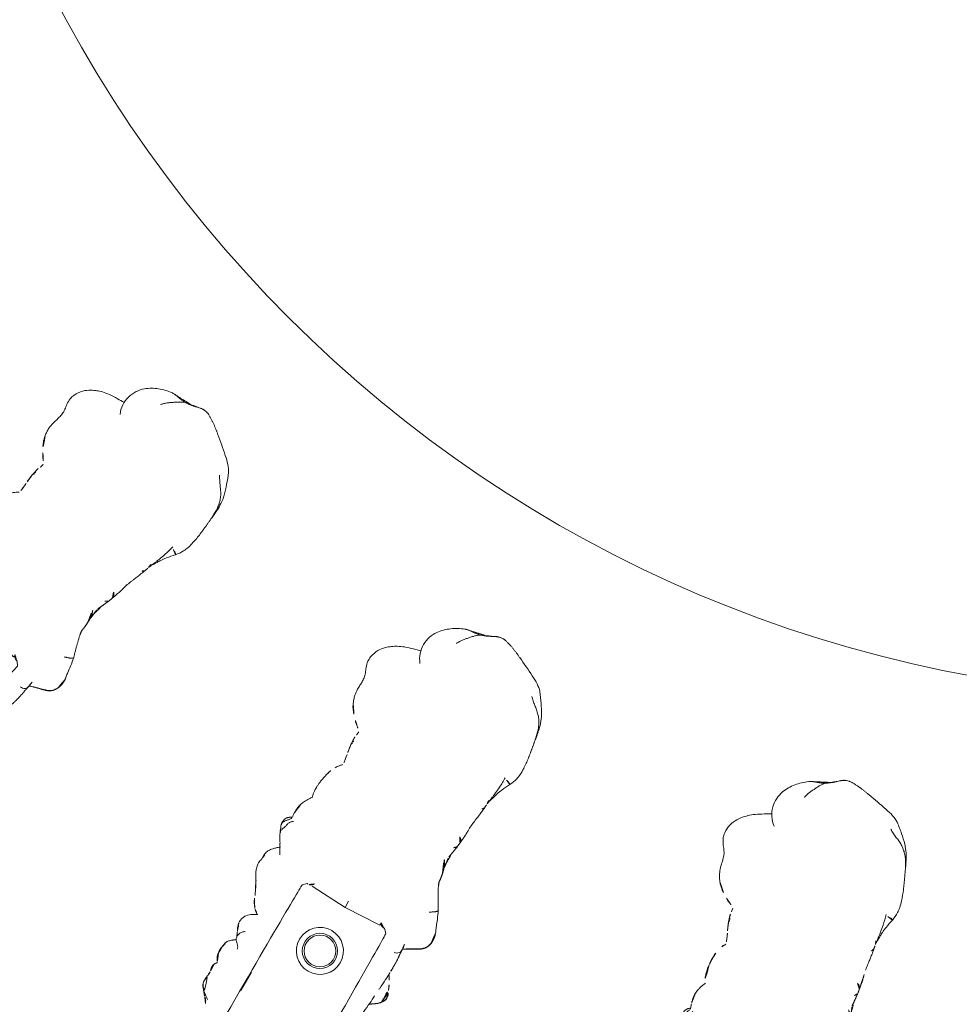
# Model space of a CAD drawing. Units: millimetres. Extents: x -605615582 to 17, y -1703671404 to 113.
# Drawn here: x -605612014 to -605611934, y -1703670498 to -1703670414 of the extents above; entities that cross this region are included whole.
import ezdxf

# ---------------------------------------------------------------- set-up
doc = ezdxf.new("R2010")
doc.units = ezdxf.units.MM
doc.layers.get('0').update_dxf_attribs({"lineweight": 9, "true_color": 0x1c1c1c})
doc.layers.get('Defpoints').update_dxf_attribs({"color": 3, "lineweight": 0})
doc.styles.add('2F обычный', font='Montserrat-Light.ttf', dxfattribs={"width": 0.8})
doc.styles.add('TXT08', font='txt.shx', dxfattribs={"width": 0.8, "bigfont": 'gbcbig.shx'})
doc.dimstyles.new('stroitelniy3', dxfattribs={"dimtxt": 80, "dimasz": 30, "dimexe": 5, "dimexo": 10, "dimgap": 20, "dimtad": 1, "dimtoh": 1, "dimdec": 0, "dimrnd": 5, "dimtxsty": '2F обычный', "dimblk": 'ARCHTICK', "dimcen": 0.09, "dimdle": 2, "dimadec": 0, "dimazin": 2, "dimtfac": 1, "dimtdec": 0, "dimtmove": 1, "dimatfit": 3, "dimfxl": 10, "dimtfill": 1, "dimtolj": 1, "dimtzin": 0, "dimarcsym": 1})
doc.dimstyles.new('YanXiu', dxfattribs={"dimtxt": 2.5, "dimasz": 2.2, "dimexe": 0.66, "dimexo": 0.66, "dimgap": 0.66, "dimtad": 0, "dimdsep": 46, "dimtxsty": 'TXT08', "dimcen": 0, "dimclrd": 256, "dimclre": 165, "dimazin": 2, "dimtfac": 1, "dimtofl": 0, "dimtmove": 0, "dimatfit": 3, "dimfxl": 1, "dimlwd": 5, "dimlwe": 5, "dimarcsym": 0})

# ---------------------------------------------------------------- blocks, each defined once
blk = doc.blocks.new('A$C561225A9')
at = {"color": 0, "linetype": 'Continuous', "lineweight": 18}
for p, q in [((90.52, 22.954), (92.342, 22.954)), ((101.223, 22.613), (100.926, 22.918)), ((101.223, 22.613), (101.221, 22.53)), ((101.079, 18.806), (101.253, 22.126)), ((101.679, 18.806), (101.079, 18.806)), ((101.253, 15.487), (101.079, 18.806)), ((101.221, 15.083), (101.223, 15)), ((100.926, 14.695), (101.223, 15))]:
    blk.add_line(p, q, dxfattribs=at)
for radius in [1.5, 1.35]:
    blk.add_circle((96.808, 18.806), radius, dxfattribs=at)
for start, end in [(0, 180), (180, 0)]:
    blk.add_arc((96.808, 18.806), 2, start, end, dxfattribs=at)
for centre, major_axis, ratio, start_param, end_param in [((84.924, 22.917), (16.002, 0), 0.005236, 0.005099, 3.136494), ((101.22, 21.523), (0.427, 0.448), 0.947539, 0.304029, 0.734715), ((101.22, 16.09), (-0.427, 0.448), 0.947539, 2.406878, 2.837563), ((84.924, 14.695), (16.002, 0), 0.005236, 3.146692, 6.278086), ((100.33, 13.291), (-0.04, 0.498), 0.931358, 1.521531, 3.330867)]:
    blk.add_ellipse(centre, major_axis=major_axis, ratio=ratio, start_param=start_param, end_param=end_param, dxfattribs=at)
for points, knots in [([(101.253, 26.997), (101.172, 27.01), (101.016, 27.028), (100.819, 27.071), (100.632, 27.073), (100.402, 27.046), (100.106, 26.974), (99.703, 26.791), (99.452, 26.639), (99.304, 26.529)], [0, 0, 0, 0, 0.201323, 0.338621, 0.413949, 0.483846, 0.645958, 0.779457, 1, 1, 1, 1]), ([(101.514, 26.954), (101.468, 26.968), (101.374, 26.985), (101.279, 26.996), (101.231, 26.999), (101.23, 26.999)], [0, 0, 0, 0, 0.498036, 0.996072, 1, 1, 1, 1]), ([(102.797, 26.149), (102.709, 26.231), (102.555, 26.397), (102.342, 26.61), (102.113, 26.803), (101.877, 26.949), (101.644, 26.995), (101.513, 26.997)], [0, 0, 0, 0, 0.190224, 0.354932, 0.486683, 0.722541, 1, 1, 1, 1]), ([(101.514, 26.954), (101.514, 26.961), (101.515, 26.971), (101.515, 26.985), (101.515, 26.995), (101.514, 26.997), (101.513, 26.997)], [0, 0, 0, 0, 0.25608, 0.51216, 0.76824, 1, 1, 1, 1]), ([(104.225, 26.927), (104.217, 26.924), (104.198, 26.917), (104.17, 26.908), (104.141, 26.899), (104.109, 26.889), (104.074, 26.876), (104.037, 26.863), (103.999, 26.85), (103.959, 26.834), (103.92, 26.817), (103.894, 26.806), (103.882, 26.801)], [0, 0, 0, 0, 0.101633, 0.203266, 0.3049, 0.406533, 0.508166, 0.609799, 0.711433, 0.813066, 0.914699, 1, 1, 1, 1]), ([(105.445, 26.537), (105.447, 26.539), (105.448, 26.552), (105.43, 26.611), (105.376, 26.705), (105.336, 26.759), (105.308, 26.793), (105.284, 26.82), (105.259, 26.846), (105.223, 26.88), (105.179, 26.916), (105.058, 26.999), (104.862, 27.056), (104.605, 27.065), (104.447, 27.035), (104.375, 27)], [0, 0, 0, 0, 0.102023, 0.240653, 0.291688, 0.311447, 0.327752, 0.33515, 0.342392, 0.357537, 0.375381, 0.397272, 0.526174, 0.726397, 1, 1, 1, 1]), ([(116.488, 26.894), (116.429, 26.87), (116.181, 26.762), (115.756, 26.452), (115.438, 26.172), (115.284, 25.985)], [0, 0, 0, 0, 0.100947, 0.443279, 1, 1, 1, 1]), ([(120.614, 27.575), (120.47, 27.598), (120.144, 27.615), (119.671, 27.485), (119.225, 27.271), (118.831, 27.152), (118.435, 27.141), (118.044, 27.152), (117.616, 27.164), (117.181, 27.13), (116.785, 27.012), (116.576, 26.933), (116.482, 26.892)], [0, 0, 0, 0, 0.09436, 0.218029, 0.323277, 0.431964, 0.519206, 0.594509, 0.686054, 0.824006, 0.918456, 1, 1, 1, 1]), ([(123.216, 24.109), (123.154, 24.325), (123.017, 24.784), (122.835, 25.451), (122.567, 26.034), (122.27, 26.495), (121.912, 26.937), (121.375, 27.373), (120.899, 27.533), (120.612, 27.576)], [0, 0, 0, 0, 0.146096, 0.309695, 0.443439, 0.544177, 0.656688, 0.809869, 1, 1, 1, 1]), ([(90.157, 26.039), (89.976, 26.086), (89.718, 26.087), (89.376, 26.028), (89.115, 25.873), (88.81, 25.516), (88.571, 25.21), (88.446, 25.006)], [0, 0, 0, 0, 0.29823, 0.408259, 0.493211, 0.693555, 1, 1, 1, 1]), ([(90.091, 26.005), (90.041, 26.019), (89.939, 26.041), (89.784, 26.061), (89.627, 26.062), (89.472, 26.036), (89.327, 25.977), (89.2, 25.888), (89.091, 25.776), (89.025, 25.674), (88.994, 25.613), (88.987, 25.597)], [0, 0, 0, 0, 0.120025, 0.240051, 0.360076, 0.480102, 0.600127, 0.720153, 0.840178, 0.960204, 1, 1, 1, 1]), ([(91.328, 26.038), (91.212, 26.078), (91.045, 26.113), (90.818, 26.071), (90.701, 26.025), (90.626, 26.007), (90.591, 26)], [0, 0, 0, 0, 0.317243, 0.508963, 0.695153, 1, 1, 1, 1]), ([(92.321, 26.179), (92.207, 26.194), (92.017, 26.141), (91.725, 25.979), (91.582, 25.839), (91.512, 25.763)], [0, 0, 0, 0, 0.551762, 0.790204, 1, 1, 1, 1]), ([(92.953, 26.191), (92.977, 26.19), (93.037, 26.18), (93.129, 26.145), (93.192, 26.105), (93.221, 26.082)], [0, 0, 0, 0, 0.247702, 0.623851, 1, 1, 1, 1]), ([(93.371, 26.13), (93.368, 26.13), (93.359, 26.131), (93.346, 26.129), (93.331, 26.124), (93.319, 26.117), (93.308, 26.11), (93.298, 26.104), (93.289, 26.1), (93.279, 26.095), (93.268, 26.092), (93.257, 26.09), (93.245, 26.088), (93.233, 26.085), (93.225, 26.083), (93.221, 26.082)], [0, 0, 0, 0, 0.058445, 0.136908, 0.215371, 0.293834, 0.372297, 0.450759, 0.529222, 0.607685, 0.686148, 0.764611, 0.843074, 0.921537, 1, 1, 1, 1]), ([(94.075, 25.418), (94.072, 25.423), (94.063, 25.44), (94.046, 25.469), (94.025, 25.504), (93.993, 25.558), (93.949, 25.627), (93.866, 25.746), (93.745, 25.883), (93.62, 25.992), (93.543, 26.044)], [0, 0, 0, 0, 0.013678, 0.038484, 0.066228, 0.098252, 0.177947, 0.281384, 0.573679, 1, 1, 1, 1]), ([(96.64, 25.311), (96.516, 25.5), (96.311, 25.739), (95.931, 25.93), (95.695, 25.971), (95.515, 25.984), (95.423, 25.969)], [0, 0, 0, 0, 0.282219, 0.461307, 0.672818, 1, 1, 1, 1]), ([(99.154, 26.443), (99.049, 26.389), (98.885, 26.305), (98.637, 26.18), (98.422, 26.075), (98.146, 25.94), (97.989, 25.881), (97.916, 25.862)], [0, 0, 0, 0, 0.230667, 0.351151, 0.471945, 0.677611, 1, 1, 1, 1]), ([(99.302, 26.523), (99.263, 26.506), (99.214, 26.48), (99.168, 26.452), (99.158, 26.446)], [0, 0, 0, 0, 0.792472, 1, 1, 1, 1]), ([(103.1, 26.36), (103.069, 26.35), (103.007, 26.323), (102.936, 26.282), (102.897, 26.253), (102.885, 26.244)], [0, 0, 0, 0, 0.408568, 0.817135, 1, 1, 1, 1]), ([(105.84, 26.551), (105.838, 26.551), (105.828, 26.553), (105.81, 26.554), (105.795, 26.553), (105.787, 26.552)], [0, 0, 0, 0, 0.134987, 0.567493, 1, 1, 1, 1]), ([(107.826, 25.852), (107.74, 25.933), (107.591, 26.054), (107.359, 26.203), (107.119, 26.328), (106.931, 26.407), (106.809, 26.45)], [0, 0, 0, 0, 0.308895, 0.49667, 0.686746, 1, 1, 1, 1]), ([(109.42, 25.952), (109.309, 25.973), (109.12, 26), (108.871, 26.014), (108.616, 26.02), (108.276, 26.012), (108, 25.955), (107.843, 25.904)], [0, 0, 0, 0, 0.197408, 0.334396, 0.425406, 0.650925, 1, 1, 1, 1]), ([(115.285, 25.985), (115.187, 25.903), (115.044, 25.767), (114.888, 25.526), (114.684, 25.319), (114.518, 25.162)], [0, 0, 0, 0, 0.343516, 0.551963, 1, 1, 1, 1]), ([(88.509, 25.311), (88.488, 25.293), (88.45, 25.26), (88.4, 25.203), (88.334, 25.132), (88.21, 25.065), (88.211, 25.086), (88.108, 25.025), (88.019, 24.976), (87.969, 24.947)], [0, 0, 0, 0, 0.113633, 0.214163, 0.345027, 0.497291, 0.723588, 0.866541, 1, 1, 1, 1]), ([(88.98, 25.718), (88.909, 25.66), (88.784, 25.555), (88.71, 25.505), (88.582, 25.38), (88.534, 25.334), (88.509, 25.311)], [0, 0, 0, 0, 0.42617, 0.727847, 0.861366, 1, 1, 1, 1]), ([(94.461, 25.598), (94.395, 25.572), (94.363, 25.555), (94.236, 25.507), (94.245, 25.508)], [0, 0, 0, 0, 0.698018, 1, 1, 1, 1]), ([(97.173, 25.4), (97.134, 25.371), (97.049, 25.29), (96.892, 25.087), (96.808, 24.914), (96.771, 24.832)], [0, 0, 0, 0, 0.287696, 0.630308, 1, 1, 1, 1]), ([(111.505, 25.04), (111.436, 25.113), (111.251, 25.283), (111.064, 25.421), (110.948, 25.48)], [0, 0, 0, 0, 0.338544, 1, 1, 1, 1]), ([(112.426, 25.152), (112.343, 25.139), (112.22, 25.12), (112.053, 25.089), (111.915, 25.077), (111.722, 25.053), (111.591, 25.033), (111.511, 25.019)], [0, 0, 0, 0, 0.255203, 0.399868, 0.60394, 0.77144, 1, 1, 1, 1]), ([(113.317, 25.3), (113.224, 25.292), (113.07, 25.275), (112.854, 25.235), (112.624, 25.195), (112.496, 25.168), (112.426, 25.153)], [0, 0, 0, 0, 0.304878, 0.495586, 0.689224, 1, 1, 1, 1]), ([(113.32, 25.3), (113.333, 25.301), (113.393, 25.3), (113.5, 25.273), (113.59, 25.226), (113.634, 25.198)], [0, 0, 0, 0, 0.115533, 0.557767, 1, 1, 1, 1]), ([(113.651, 25.316), (113.654, 25.316), (113.662, 25.314), (113.67, 25.307), (113.669, 25.295), (113.662, 25.278), (113.654, 25.255), (113.645, 25.229), (113.638, 25.208), (113.634, 25.198)], [0, 0, 0, 0, 0.102543, 0.252119, 0.401695, 0.551272, 0.700848, 0.850424, 1, 1, 1, 1]), ([(114.604, 25.271), (114.566, 25.271), (114.486, 25.272), (114.312, 25.275), (114.164, 25.299), (114.057, 25.324)], [0, 0, 0, 0, 0.228883, 0.474495, 1, 1, 1, 1]), ([(125.246, 23.731), (125.035, 23.878), (124.58, 24.107), (123.789, 24.241), (122.949, 24.119), (122.468, 23.845), (122.238, 23.659)], [0, 0, 0, 0, 0.23567, 0.482687, 0.73857, 1, 1, 1, 1]), ([(126.684, 21.806), (126.526, 22.197), (126.228, 22.731), (125.717, 23.353), (125.411, 23.612), (125.246, 23.731)], [0, 0, 0, 0, 0.498989, 0.749099, 1, 1, 1, 1]), ([(101.501, 22.071), (101.475, 22.083), (101.451, 22.097), (101.408, 22.128), (101.388, 22.144), (101.352, 22.18), (101.335, 22.198), (101.307, 22.236), (101.294, 22.256), (101.278, 22.286), (101.272, 22.297), (101.263, 22.317), (101.259, 22.328), (101.247, 22.359), (101.24, 22.38), (101.225, 22.444), (101.221, 22.487), (101.221, 22.53)], [0, 0, 0, 0, 0.125, 0.125, 0.25, 0.25, 0.375, 0.375, 0.5, 0.5, 0.5625, 0.5625, 0.625, 0.625, 0.75, 0.75, 1, 1, 1, 1]), ([(126.681, 21.813), (126.693, 21.784), (126.714, 21.717), (126.739, 21.604), (126.757, 21.479), (126.77, 21.354), (126.781, 21.228), (126.79, 21.103), (126.801, 20.978), (126.815, 20.856), (126.832, 20.738), (126.853, 20.622), (126.879, 20.51), (126.9, 20.436), (126.91, 20.402)], [0, 0, 0, 0, 0.073836, 0.158033, 0.24223, 0.326426, 0.410623, 0.49482, 0.579016, 0.663213, 0.74741, 0.831607, 0.915803, 1, 1, 1, 1]), ([(126.91, 20.402), (126.938, 20.351), (126.992, 20.24), (127.05, 20.092), (127.077, 19.998), (127.085, 19.962)], [0, 0, 0, 0, 0.384558, 0.769116, 1, 1, 1, 1]), ([(127.572, 18.81), (127.549, 18.936), (127.397, 19.32), (127.237, 19.703), (127.088, 19.952)], [0, 0, 0, 0, 0.290014, 1, 1, 1, 1]), ([(127.25, 19.55), (127.292, 19.497), (127.369, 19.385), (127.466, 19.207), (127.536, 19.017), (127.58, 18.819), (127.597, 18.618), (127.589, 18.45), (127.576, 18.35), (127.57, 18.317)], [0, 0, 0, 0, 0.153876, 0.307752, 0.461627, 0.615503, 0.769379, 0.923255, 1, 1, 1, 1]), ([(125.277, 13.634), (125.44, 13.801), (125.761, 14.178), (126.262, 15.189), (126.662, 15.981), (126.906, 16.56)], [0, 0, 0, 0, 0.202862, 0.436279, 1, 1, 1, 1]), ([(101.221, 15.083), (101.221, 15.104), (101.222, 15.126), (101.225, 15.158), (101.227, 15.169), (101.231, 15.191), (101.233, 15.201), (101.245, 15.255), (101.261, 15.296), (101.294, 15.356), (101.307, 15.376), (101.335, 15.414), (101.352, 15.433), (101.387, 15.468), (101.407, 15.485), (101.44, 15.508), (101.451, 15.515), (101.475, 15.529), (101.488, 15.536), (101.501, 15.542)], [0, 0, 0, 0, 0.125, 0.125, 0.1875, 0.1875, 0.25, 0.25, 0.5, 0.5, 0.625, 0.625, 0.75, 0.75, 0.875, 0.875, 0.9375, 0.9375, 1, 1, 1, 1]), ([(107.744, 13.073), (107.751, 13.075), (107.789, 13.084), (107.857, 13.103), (107.949, 13.134), (108.04, 13.169), (108.129, 13.207), (108.217, 13.247), (108.304, 13.289), (108.39, 13.333), (108.474, 13.381), (108.554, 13.433), (108.606, 13.471), (108.631, 13.491)], [0, 0, 0, 0, 0.019946, 0.117951, 0.215957, 0.313962, 0.411968, 0.509973, 0.607978, 0.705984, 0.803989, 0.901995, 1, 1, 1, 1]), ([(108.185, 13.183), (108.202, 13.189), (108.253, 13.205), (108.336, 13.236), (108.432, 13.28), (108.526, 13.329), (108.617, 13.382), (108.706, 13.44), (108.792, 13.501), (108.848, 13.544), (108.875, 13.567)], [0, 0, 0, 0, 0.068646, 0.201697, 0.334747, 0.467798, 0.600848, 0.733899, 0.866949, 1, 1, 1, 1]), ([(122.301, 12.061), (122.521, 12.104), (122.989, 12.229), (123.71, 12.545), (124.465, 13.046), (125, 13.422), (125.277, 13.634)], [0, 0, 0, 0, 0.194228, 0.425098, 0.695181, 1, 1, 1, 1]), ([(93.583, 13.026), (93.79, 13.019), (94.285, 12.996), (95.067, 12.901), (95.588, 12.878), (95.833, 12.871)], [0, 0, 0, 0, 0.268797, 0.646848, 1, 1, 1, 1]), ([(96.467, 12.818), (96.51, 12.815), (96.864, 12.792), (97.448, 12.742), (97.961, 12.728), (98.177, 12.724), (98.185, 12.724)], [0, 0, 0, 0, 0.069637, 0.571899, 0.984433, 1, 1, 1, 1]), ([(97.596, 12.451), (97.7, 12.507), (97.839, 12.593), (97.944, 12.681), (97.988, 12.721), (97.997, 12.729)], [0, 0, 0, 0, 0.607848, 0.920988, 1, 1, 1, 1]), ([(98.538, 12.72), (98.509, 12.721), (98.48, 12.721), (98.421, 12.723), (98.392, 12.724), (98.303, 12.726), (98.243, 12.728), (98.182, 12.73)], [0, 0, 0, 0, 0.25, 0.25, 0.5, 0.5, 1, 1, 1, 1]), ([(99.993, 12.777), (99.967, 12.775), (99.94, 12.773), (99.887, 12.768), (99.859, 12.766), (99.804, 12.761), (99.776, 12.759), (99.734, 12.755), (99.719, 12.753), (99.69, 12.751), (99.676, 12.75), (99.632, 12.746), (99.603, 12.743), (99.544, 12.738), (99.514, 12.736), (99.454, 12.731), (99.423, 12.729), (99.362, 12.725), (99.332, 12.723), (99.27, 12.72), (99.24, 12.719), (99.179, 12.717), (99.148, 12.716), (99.087, 12.715), (99.056, 12.715), (98.993, 12.714), (98.961, 12.714), (98.897, 12.714), (98.865, 12.714), (98.801, 12.714), (98.769, 12.715), (98.704, 12.716), (98.671, 12.716), (98.605, 12.718), (98.572, 12.719), (98.538, 12.72)], [0, 0, 0, 0, 0.0625, 0.0625, 0.125, 0.125, 0.1875, 0.1875, 0.21875, 0.21875, 0.25, 0.25, 0.3125, 0.3125, 0.375, 0.375, 0.4375, 0.4375, 0.5, 0.5, 0.5625, 0.5625, 0.625, 0.625, 0.6875, 0.6875, 0.75, 0.75, 0.8125, 0.8125, 0.875, 0.875, 0.9375, 0.9375, 1, 1, 1, 1]), ([(100.457, 12.808), (100.439, 12.807), (100.421, 12.805), (100.385, 12.803), (100.367, 12.802), (100.332, 12.8), (100.314, 12.799), (100.277, 12.796), (100.257, 12.795), (100.218, 12.792), (100.198, 12.791), (100.159, 12.788), (100.139, 12.787), (100.098, 12.784), (100.077, 12.783), (100.035, 12.78), (100.014, 12.778), (99.993, 12.777)], [0, 0, 0, 0, 0.125, 0.125, 0.25, 0.25, 0.375, 0.375, 0.5, 0.5, 0.625, 0.625, 0.75, 0.75, 0.875, 0.875, 1, 1, 1, 1]), ([(100.867, 12.848), (100.852, 12.848), (100.837, 12.847), (100.806, 12.844), (100.79, 12.843), (100.758, 12.839), (100.741, 12.838), (100.708, 12.834), (100.69, 12.832), (100.656, 12.828), (100.639, 12.826), (100.604, 12.823), (100.587, 12.821), (100.552, 12.818), (100.533, 12.816), (100.496, 12.812), (100.477, 12.81), (100.457, 12.808)], [0, 0, 0, 0, 0.125, 0.125, 0.25, 0.25, 0.375, 0.375, 0.5, 0.5, 0.625, 0.625, 0.75, 0.75, 0.875, 0.875, 1, 1, 1, 1]), ([(100.473, 12.739), (100.483, 12.727), (100.534, 12.66), (100.621, 12.534), (100.73, 12.359), (100.835, 12.181), (100.937, 12.001), (101.04, 11.821), (101.145, 11.642), (101.259, 11.467), (101.388, 11.304), (101.541, 11.163), (101.717, 11.056), (101.913, 10.986), (102.049, 10.957), (102.118, 10.947)], [0, 0, 0, 0, 0.018932, 0.100687, 0.182443, 0.264199, 0.345954, 0.42771, 0.509466, 0.591222, 0.672977, 0.754733, 0.836489, 0.918244, 1, 1, 1, 1]), ([(100.478, 12.733), (100.59, 12.555), (100.816, 12.195), (101.053, 11.698), (101.305, 11.343), (101.538, 11.124), (101.827, 10.988), (102.026, 10.943), (102.129, 10.932)], [0, 0, 0, 0, 0.263743, 0.521076, 0.645967, 0.766908, 0.884289, 1, 1, 1, 1]), ([(107.144, 12.98), (107.116, 12.977), (107.06, 12.97), (106.977, 12.96), (106.901, 12.952), (106.853, 12.948), (106.834, 12.947)], [0, 0, 0, 0, 0.269564, 0.539129, 0.808693, 1, 1, 1, 1]), ([(108.311, 13.263), (108.395, 13.252), (108.53, 13.238), (108.693, 13.235), (108.915, 13.234), (109.213, 13.227), (109.425, 13.238), (109.519, 13.246)], [0, 0, 0, 0, 0.204967, 0.331998, 0.443199, 0.737875, 1, 1, 1, 1]), ([(110.095, 13.341), (110.11, 13.326), (110.139, 13.296), (110.175, 13.257), (110.208, 13.223), (110.24, 13.194), (110.272, 13.168), (110.302, 13.146), (110.325, 13.135), (110.337, 13.13)], [0, 0, 0, 0, 0.140544, 0.286433, 0.432322, 0.578211, 0.7241, 0.869989, 1, 1, 1, 1]), ([(111.167, 13.365), (111.152, 13.338), (111.109, 13.269), (111.018, 13.168), (110.881, 13.092), (110.775, 13.077), (110.719, 13.077), (110.717, 13.078)], [0, 0, 0, 0, 0.163647, 0.437854, 0.712062, 0.986269, 1, 1, 1, 1]), ([(110.745, 13.078), (110.854, 13.067), (111.057, 13.047), (111.417, 13.013), (111.629, 13.002), (111.841, 13.001), (112.08, 13.005), (112.286, 12.998), (112.442, 12.989)], [0, 0, 0, 0, 0.231068, 0.412122, 0.621723, 0.659595, 0.727574, 1, 1, 1, 1]), ([(112.442, 12.989), (112.598, 12.976), (112.849, 12.949), (113.184, 12.897), (113.548, 12.848), (113.927, 12.805), (114.184, 12.782), (114.328, 12.771)], [0, 0, 0, 0, 0.295635, 0.451779, 0.640837, 0.799087, 1, 1, 1, 1]), ([(114.158, 12.912), (114.165, 12.902), (114.188, 12.871), (114.221, 12.827), (114.259, 12.793), (114.305, 12.774), (114.341, 12.768), (114.361, 12.766), (114.364, 12.766)], [0, 0, 0, 0, 0.091249, 0.309605, 0.52796, 0.746316, 0.964671, 1, 1, 1, 1]), ([(115.057, 12.772), (115.01, 12.76), (114.911, 12.742), (114.782, 12.734), (114.701, 12.737), (114.67, 12.74)], [0, 0, 0, 0, 0.377173, 0.765228, 1, 1, 1, 1]), ([(114.794, 12.737), (114.989, 12.703), (115.289, 12.66), (115.669, 12.617), (116.022, 12.58), (116.621, 12.521), (117.129, 12.512), (117.446, 12.518)], [0, 0, 0, 0, 0.316567, 0.423464, 0.497814, 0.69274, 1, 1, 1, 1]), ([(115.004, 12.72), (115.184, 12.651), (115.476, 12.546), (115.956, 12.427), (116.499, 12.202), (116.902, 12.01), (117.141, 11.879)], [0, 0, 0, 0, 0.270356, 0.42527, 0.650659, 1, 1, 1, 1]), ([(95.642, 12.09), (95.653, 12.081), (95.699, 12.046), (95.785, 11.991), (95.905, 11.934), (96.034, 11.9), (96.167, 11.89), (96.3, 11.908), (96.427, 11.953), (96.544, 12.02), (96.624, 12.082), (96.666, 12.119), (96.674, 12.127)], [0, 0, 0, 0, 0.03538, 0.152396, 0.269413, 0.38643, 0.503447, 0.620463, 0.73748, 0.854497, 0.971514, 1, 1, 1, 1]), ([(95.643, 12.089), (95.715, 12.028), (95.852, 11.942), (96.076, 11.865), (96.359, 11.861), (96.556, 11.94), (96.701, 12.021), (96.762, 12.062)], [0, 0, 0, 0, 0.198124, 0.34794, 0.507844, 0.783523, 1, 1, 1, 1]), ([(103.069, 11.056), (103.075, 11.058), (103.091, 11.065), (103.143, 11.09), (103.296, 11.162), (103.637, 11.31), (104.187, 11.51), (104.593, 11.703), (104.823, 11.818)], [0, 0, 0, 0, 0.032543, 0.066715, 0.143358, 0.345471, 0.628378, 1, 1, 1, 1]), ([(104.821, 11.817), (104.821, 11.817), (104.809, 11.812), (104.783, 11.811), (104.739, 11.836), (104.69, 11.878), (104.64, 11.93), (104.592, 11.988), (104.548, 12.05), (104.505, 12.111), (104.463, 12.173), (104.424, 12.235), (104.386, 12.297), (104.349, 12.359), (104.324, 12.4), (104.313, 12.422)], [0, 0, 0, 0, 0.000604, 0.083887, 0.16717, 0.250453, 0.333736, 0.417019, 0.500302, 0.583585, 0.666868, 0.750151, 0.833434, 0.916717, 1, 1, 1, 1]), ([(117.141, 11.879), (117.371, 11.77), (117.754, 11.639), (118.356, 11.537), (119.043, 11.558), (119.558, 11.601), (119.877, 11.65)], [0, 0, 0, 0, 0.282437, 0.450928, 0.660477, 1, 1, 1, 1]), ([(117.142, 11.879), (117.148, 11.876), (117.168, 11.885), (117.208, 11.942), (117.249, 12.043), (117.285, 12.169), (117.318, 12.299), (117.338, 12.385), (117.346, 12.425)], [0, 0, 0, 0, 0.132911, 0.312311, 0.49171, 0.67111, 0.85051, 1, 1, 1, 1]), ([(122.293, 12.108), (122.24, 12.091), (122.133, 12.058), (121.971, 12.015), (121.808, 11.977), (121.669, 11.95), (121.585, 11.935), (121.555, 11.93)], [0, 0, 0, 0, 0.220659, 0.441318, 0.661978, 0.882637, 1, 1, 1, 1]), ([(102.118, 10.947), (102.184, 10.937), (102.316, 10.926), (102.516, 10.93), (102.714, 10.956), (102.898, 11), (103.016, 11.037), (103.069, 11.056)], [0, 0, 0, 0, 0.206428, 0.412857, 0.619285, 0.825713, 1, 1, 1, 1])]:
    blk.add_open_spline(points, degree=3, knots=knots, dxfattribs=at)
for points, degree in [([(101.513, 26.997), (101.383, 26.991), (101.253, 26.997)], 2), ([(104.225, 26.927), (104.258, 26.948), (104.327, 26.984), (104.435, 27.022), (104.55, 27.037), (104.665, 27.027), (104.775, 26.99), (104.876, 26.93), (104.966, 26.855), (105.05, 26.772), (105.134, 26.689), (105.224, 26.613), (105.326, 26.556), (105.437, 26.528), (105.554, 26.529), (105.67, 26.544), (105.748, 26.553), (105.787, 26.552)], 3), ([(90.597, 26), (90.38, 25.989), (90.157, 26.039)], 2), ([(91.606, 25.852), (91.481, 25.957), (91.328, 26.038)], 2), ([(92.96, 26.191), (92.616, 26.274), (92.316, 26.179)], 2), ([(93.37, 26.13), (92.952, 26.146), (92.96, 26.191)], 2), ([(93.543, 26.044), (93.462, 26.099), (93.37, 26.13)], 2), ([(95.423, 25.969), (95.055, 25.905), (94.736, 25.714)], 2), ([(99.304, 26.529), (99.23, 26.485), (99.154, 26.443)], 2), ([(102.885, 26.244), (102.522, 26.059), (102.135, 25.822)], 2), ([(103.672, 26.706), (103.66, 26.699), (103.637, 26.686), (103.602, 26.667), (103.567, 26.647), (103.533, 26.627), (103.496, 26.609), (103.46, 26.588), (103.425, 26.565), (103.389, 26.54), (103.35, 26.515), (103.311, 26.489), (103.271, 26.464), (103.229, 26.438), (103.187, 26.412), (103.144, 26.386), (103.115, 26.369), (103.1, 26.36)], 3), ([(103.672, 26.706), (103.706, 26.723), (103.775, 26.752), (103.884, 26.78), (103.997, 26.788), (104.11, 26.777), (104.222, 26.748), (104.33, 26.709), (104.438, 26.669), (104.548, 26.637), (104.661, 26.613), (104.773, 26.591), (104.884, 26.558), (104.986, 26.504), (105.077, 26.432), (105.158, 26.347), (105.207, 26.285), (105.23, 26.253)], 3), ([(105.839, 26.551), (105.818, 26.549), (105.797, 26.548)], 2), ([(106.809, 26.45), (106.4, 26.564), (105.839, 26.551)], 2), ([(93.409, 24.981), (93.449, 24.982), (93.532, 24.998), (93.645, 25.051), (93.744, 25.13), (93.833, 25.221), (93.92, 25.317), (94.016, 25.409), (94.126, 25.485), (94.251, 25.533), (94.385, 25.545), (94.519, 25.525), (94.648, 25.482), (94.768, 25.419), (94.877, 25.34), (94.974, 25.247), (95.033, 25.179), (95.063, 25.144)], 3), ([(94.736, 25.714), (94.622, 25.663), (94.461, 25.598)], 2), ([(96.858, 24.932), (96.75, 25.134), (96.64, 25.311)], 2), ([(97.592, 25.704), (97.418, 25.574), (97.173, 25.4)], 2), ([(97.916, 25.862), (97.746, 25.803), (97.592, 25.704)], 2), ([(110.54, 25.679), (110.016, 25.87), (109.42, 25.952)], 2), ([(113.651, 25.316), (113.516, 25.307), (113.317, 25.3)], 2), ([(114.057, 25.324), (113.861, 25.339), (113.651, 25.316)], 2), ([(126.91, 20.402), (126.884, 20.446), (126.831, 20.526), (126.742, 20.641), (126.644, 20.75), (126.54, 20.854), (126.431, 20.955), (126.321, 21.054), (126.208, 21.151), (126.096, 21.245), (125.986, 21.339), (125.876, 21.432), (125.765, 21.522), (125.649, 21.604), (125.529, 21.679), (125.402, 21.75), (125.314, 21.795), (125.269, 21.813)], 3), ([(127.088, 19.952), (126.905, 20.805), (126.691, 21.787)], 2), ([(126.91, 20.402), (126.92, 20.367), (126.939, 20.302), (126.973, 20.205), (127.009, 20.112), (127.044, 20.026), (127.075, 19.951), (127.107, 19.879), (127.14, 19.812), (127.168, 19.755), (127.191, 19.708), (127.213, 19.663), (127.234, 19.625), (127.246, 19.599), (127.251, 19.582), (127.254, 19.565), (127.254, 19.553), (127.25, 19.55)], 3), ([(127.575, 18.346), (127.592, 18.491), (127.596, 18.627), (127.581, 18.75)], 3), ([(126.906, 16.56), (127.343, 17.414), (127.575, 18.346)], 2), ([(124.573, 14.018), (124.525, 13.971), (124.431, 13.875), (124.295, 13.727), (124.163, 13.574), (124.035, 13.417), (123.908, 13.261), (123.78, 13.105), (123.647, 12.952), (123.507, 12.807), (123.357, 12.672), (123.197, 12.549), (123.029, 12.437), (122.853, 12.339), (122.67, 12.251), (122.484, 12.175), (122.357, 12.129), (122.293, 12.108)], 3), ([(94.985, 12.911), (95.172, 12.625), (95.375, 12.349)], 2), ([(100.423, 12.809), (100.451, 12.772), (100.478, 12.733)], 2), ([(104.823, 11.818), (105.699, 12.359), (106.564, 12.806)], 2), ([(106.564, 12.806), (106.769, 12.901), (106.977, 12.972)], 2), ([(106.843, 12.947), (107.009, 12.962), (107.192, 12.981)], 2), ([(107.192, 12.981), (107.465, 13.011), (107.75, 13.075)], 2), ([(107.715, 13.067), (107.856, 13.096), (108.183, 13.183)], 2), ([(108.183, 13.183), (108.215, 13.191), (108.247, 13.201)], 2), ([(108.192, 13.186), (108.238, 13.19), (108.285, 13.194)], 2), ([(108.285, 13.194), (108.719, 13.232), (109.162, 13.307)], 2), ([(109.22, 13.302), (109.778, 13.194), (110.416, 13.107)], 2), ([(110.416, 13.107), (110.583, 13.087), (110.745, 13.078)], 2), ([(114.364, 12.766), (114.518, 12.754), (114.672, 12.739)], 2), ([(95.375, 12.349), (95.5, 12.208), (95.643, 12.089)], 2), ([(96.8, 12.081), (97.079, 12.169), (97.275, 12.286)], 2), ([(119.877, 11.65), (120.723, 11.772), (121.587, 11.935)], 2), ([(121.586, 11.935), (121.943, 11.99), (122.301, 12.061)], 2), ([(102.059, 10.942), (102.571, 10.868), (103.056, 11.051)], 2)]:
    blk.add_open_spline(points, degree=degree, dxfattribs=at)
blk = doc.blocks.new('*U398')
at = {"lineweight": 18, "rotation": 90}
blk.add_blockref('A$C561225A9', (18.177, -63.757), dxfattribs=at)
blk = doc.blocks.new('*U399')
at = {"color": 0, "linetype": 'ByBlock', "lineweight": -2, "transparency": 16777216}
for p, rotation in [((2329.314, 1046.247), 314.9999999999999), ((2367.815, 1016.911), 330.0000000000001), ((2412.597, 998.54), 345)]:
    blk.add_blockref('*U398', p, dxfattribs=dict(at, rotation=rotation))
blk = doc.blocks.new('*D404')
at = {"lineweight": 5, "transparency": 16777216}
blk.add_line((-605611769.828, -1703670479.08), (-605611771.523, -1703670477.677), dxfattribs=at)
at = {"lineweight": 30, "transparency": 16777216}
blk.add_solid([(-605611771.289, -1703670477.395), (-605611771.757, -1703670477.96), (-605611773.218, -1703670476.275)], dxfattribs=at)
at = {"layer": 'Defpoints', "color": 0, "lineweight": 30, "transparency": 16777216}
for p in [(-605612050.949, -1703670246.436), (-605611773.218, -1703670476.275)]:
    blk.add_point(p, dxfattribs=at)
at = {"color": 0, "lineweight": 18, "transparency": 16777216, "insert": (-605611765.596, -1703670482.582), "char_height": 2.5, "attachment_point": 5, "rotation": 320.39031, "style": 'TXT08'}
blk.add_mtext('∅360.5', dxfattribs=at)
blk = doc.blocks.new('_ArchTick')
at = {"color": 0, "linetype": 'ByBlock', "const_width": 0.15}
blk.add_lwpolyline([(-0.5, -0.5), (0.5, 0.5)], dxfattribs=at)
blk = doc.blocks.new('*D405')
at = {"color": 0, "lineweight": -2, "transparency": 16777216}
for p, q in [((-605611508.069, -1703670177.334), (-605611685.584, -1703670258.126)), ((-605611354.183, -1703670177.334), (-605611508.069, -1703670177.334)), ((-605612140.667, -1703670465.246), (-605611685.584, -1703670258.126))]:
    blk.add_line(p, q, dxfattribs=at)
at = {"layer": 'Defpoints', "color": 0, "lineweight": 30, "transparency": 16777216}
for p in [(-605611685.584, -1703670258.126), (-605612140.667, -1703670465.246)]:
    blk.add_point(p, dxfattribs=at)
at = {"color": 0, "lineweight": -2, "transparency": 16777216, "xscale": 25, "yscale": 25, "zscale": 25}
for p, rotation in [((-605611685.584, -1703670258.126), 204.471503679134), ((-605612140.667, -1703670465.246), 24.47150367913405)]:
    blk.add_blockref('_ArchTick', p, dxfattribs=dict(at, rotation=rotation))
at = {"color": 0, "transparency": 16777216, "insert": (-605611421.126, -1703670131.977), "char_height": 50, "attachment_point": 5, "style": '2F обычный', "bg_fill": 3, "box_fill_scale": 1.1, "bg_fill_color": 256, "bg_fill_true_color": 13158600, "bg_fill_transparency": 0}
blk.add_mtext('\\A1;∅500', dxfattribs=at)
blk = doc.blocks.new('*D406')
at = {"color": 0, "lineweight": -2, "transparency": 16777216}
for p, q in [((-605611467.334, -1703670300.288), (-605611516.866, -1703670307.11)), ((-605611309.22, -1703670300.288), (-605611467.334, -1703670300.288)), ((-605612309.385, -1703670416.262), (-605611516.866, -1703670307.11))]:
    blk.add_line(p, q, dxfattribs=at)
at = {"layer": 'Defpoints', "color": 0, "lineweight": 30, "transparency": 16777216}
for p in [(-605611516.866, -1703670307.11), (-605612309.385, -1703670416.262)]:
    blk.add_point(p, dxfattribs=at)
at = {"color": 0, "lineweight": -2, "transparency": 16777216, "xscale": 25, "yscale": 25, "zscale": 25}
for p, rotation in [((-605611516.866, -1703670307.11), 187.8419233257287), ((-605612309.385, -1703670416.262), 7.841923325728724)]:
    blk.add_blockref('_ArchTick', p, dxfattribs=dict(at, rotation=rotation))
at = {"color": 0, "transparency": 16777216, "insert": (-605611378.277, -1703670254.931), "char_height": 50, "attachment_point": 5, "style": '2F обычный', "bg_fill": 3, "box_fill_scale": 1.1, "bg_fill_color": 256, "bg_fill_true_color": 13158600, "bg_fill_transparency": 0}
blk.add_mtext('\\A1;∅800', dxfattribs=at)

msp = doc.modelspace()

# ---------------------------------------------------------------- linework, layer by layer
at = {"layer": 'Defpoints', "color": 4, "lineweight": 30}
for radius in [400, 250]:
    msp.add_circle((-605611913.126, -1703670361.686), radius, dxfattribs=at)

# ---------------------------------------------------------------- block references
at = {"lineweight": 18}
msp.add_blockref('*U399', (-605614372.062, -1703671539.157), dxfattribs=at)

# ---------------------------------------------------------------- dimensions: what is measured, and where the dimension line sits
dim = msp.add_diameter_dim_2p(p1=(-605612050.949, -1703670246.436), p2=(-605611773.218, -1703670476.275), dimstyle='YanXiu', dxfattribs=at)
dim.commit()
dim.dimension.update_dxf_attribs({"geometry": '*D404', "text_midpoint": (-605611765.596, -1703670482.582)})

# ---------------------------------------------------------------- next in the draw order: dimensions: what is measured, and where the dimension line sits
at = {"color": 252}
dim = msp.add_diameter_dim_2p(p1=(-605612140.667, -1703670465.246), p2=(-605611685.584, -1703670258.126), dimstyle='stroitelniy3', override={"dimtxt": 50, "dimasz": 25}, dxfattribs=at)
dim.commit()
dim.dimension.update_dxf_attribs({"geometry": '*D405', "text_midpoint": (-605611508.069, -1703670177.334), "dimtype": 163})

# ---------------------------------------------------------------- next in the draw order: dimensions: what is measured, and where the dimension line sits
dim = msp.add_diameter_dim_2p(p1=(-605612309.385, -1703670416.262), p2=(-605611516.866, -1703670307.11), dimstyle='stroitelniy3', override={"dimtxt": 50, "dimasz": 25}, dxfattribs=at)
dim.commit()
dim.dimension.update_dxf_attribs({"geometry": '*D406', "text_midpoint": (-605611378.277, -1703670254.931)})

# ---------------------------------------------------------------- next in the draw order: linework, layer by layer
at = {"linetype": 'Continuous', "lineweight": 15}
msp.add_circle((-605611913.126, -1703670361.686), 110, dxfattribs=at)

doc.saveas('drawing.dxf')
